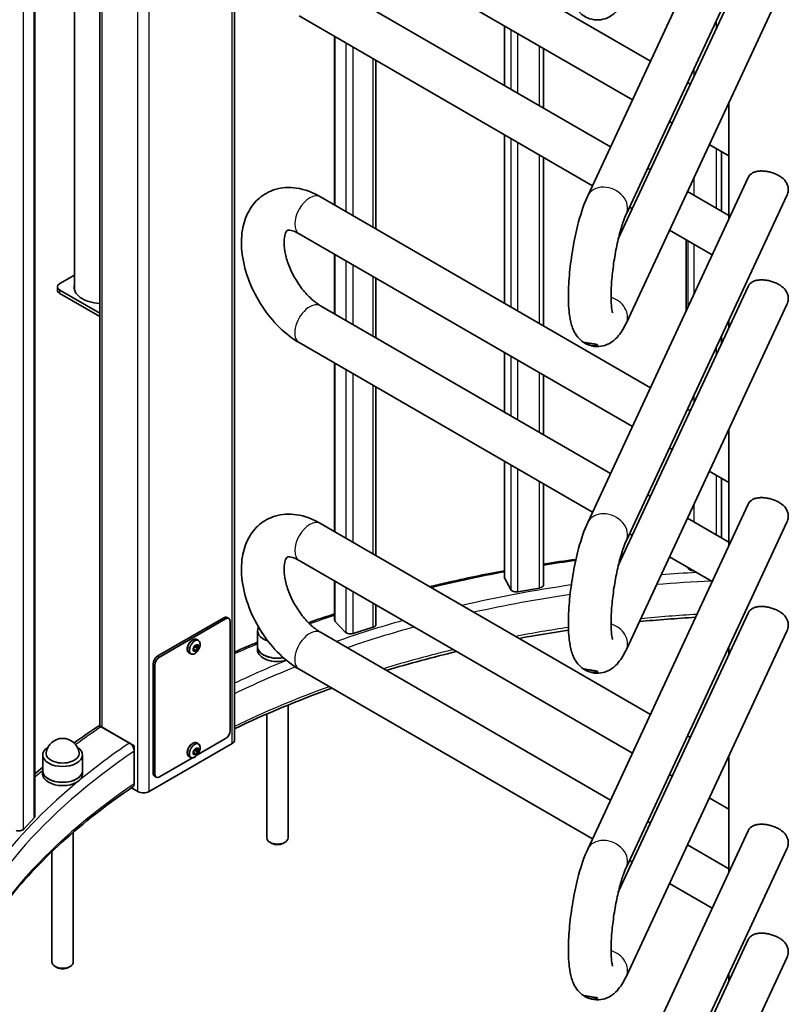
# Model space of a CAD drawing. Units: millimetres. Extents: x 0 to 35577, y -1289 to 8410.
# Drawn here: x 2288 to 2865, y 1445 to 2183 of the extents above; entities that cross this region are included whole.
import ezdxf

# ---------------------------------------------------------------- set-up
doc = ezdxf.new("R2010")
doc.units = ezdxf.units.MM
doc.header["$LTSCALE"] = 10
doc.layers.add('Visible Tangent Edges(ISO)', color=7, linetype='Continuous', lineweight=25)
doc.layers.add('WT02', color=7, linetype='Continuous', lineweight=35)

msp = doc.modelspace()

# ---------------------------------------------------------------- linework, layer by layer
at = {"layer": 'Visible Tangent Edges(ISO)'}
for p, q in [((2290.69, 1576.24), (2290.69, 2880.13)), ((2298.93, 1584.83), (2298.93, 2875.38)), ((2349.8, 1652.82), (2349.8, 2846)), ((2376.67, 1604.65), (2376.67, 2830.49)), ((2385.16, 1604.65), (2385.16, 2825.59)), ((2447.38, 1640.57), (2447.38, 2789.66)), ((2651.85, 2133.98), (2651.85, 2178.67)), ((2810.86, 2177.33), (2810.86, 2183.17)), ((2656.81, 2131.12), (2656.81, 2175.8)), ((2661.8, 2128.23), (2661.8, 2172.91)), ((2524.6, 2044.27), (2524.6, 2170.61)), ((2532.84, 2039.51), (2532.84, 2165.84)), ((2678.06, 2118.83), (2678.06, 2163.51)), ((2538.28, 2036.36), (2538.28, 2162.7)), ((2553.15, 2027.77), (2553.15, 2154.1)), ((2793.93, 2140.95), (2793.93, 2146.8)), ((2789.6, 2135.97), (2789.6, 2137.5)), ((2651.85, 1970.68), (2651.85, 2097.02)), ((2656.81, 1967.82), (2656.81, 2094.15)), ((2661.8, 1964.93), (2661.8, 2091.26)), ((2810.86, 2042.02), (2810.86, 2086.71)), ((2678.06, 1955.53), (2678.06, 2081.86)), ((2793.93, 2051.82), (2793.93, 2065.15)), ((2789.6, 2054.32), (2789.6, 2055.85)), ((2788.14, 1965.23), (2788.14, 2018.2)), ((2789.6, 1968.36), (2789.6, 2017.35)), ((2793.93, 1977.66), (2793.93, 2014.85)), ((2524.6, 1962.62), (2524.6, 2007.31)), ((2532.84, 1957.86), (2532.84, 2002.54)), ((2538.28, 1954.71), (2538.28, 1999.4)), ((2553.15, 1946.12), (2553.15, 1990.8)), ((2317.98, 1978.19), (2317.98, 1980.64)), ((2810.86, 1932.38), (2810.86, 1938.22)), ((2651.85, 1889.03), (2651.85, 1933.72)), ((2656.81, 1886.17), (2656.81, 1930.85)), ((2661.8, 1883.28), (2661.8, 1927.96)), ((2524.6, 1799.33), (2524.6, 1925.66)), ((2532.84, 1794.56), (2532.84, 1920.89)), ((2538.28, 1791.42), (2538.28, 1917.75)), ((2678.06, 1873.88), (2678.06, 1918.56)), ((2553.15, 1782.82), (2553.15, 1909.15)), ((2793.93, 1896.01), (2793.93, 1901.85)), ((2789.6, 1891.02), (2789.6, 1892.56)), ((2651.85, 1765.29), (2651.85, 1852.07)), ((2656.81, 1755.9), (2656.81, 1849.2)), ((2661.8, 1754.37), (2661.8, 1846.31)), ((2810.86, 1797.07), (2810.86, 1841.76)), ((2678.06, 1757.23), (2678.06, 1836.91)), ((2793.93, 1806.87), (2793.93, 1820.2)), ((2789.6, 1809.37), (2789.6, 1810.91)), ((2789.6, 1772.25), (2789.6, 1772.41)), ((2524.6, 1732.5), (2524.6, 1762.36)), ((2532.84, 1723.92), (2532.84, 1757.59)), ((2538.28, 1723.02), (2538.28, 1754.45)), ((2553.15, 1727.78), (2553.15, 1745.85)), ((2441.02, 1734.88), (2442.43, 1734.06)), ((2391.52, 1706.3), (2392.94, 1705.48)), ((2387.99, 1700.18), (2389.4, 1699.36)), ((2387.99, 1618.53), (2389.4, 1617.71))]:
    msp.add_line(p, q, dxfattribs=at)
for centre, major_axis, ratio, start_param, end_param in [((2505.66, 2036.74), (-8.01, -13.85), 0.577833, 3.141593, 6.283185), ((2728.66, 2044.54), (14.5, -6.75), 0.788498, 0, 3.141593), ((2505.66, 1955.09), (8.01, 13.85), 0.577833, 0, 3.141593), ((2728.66, 1962.89), (14.5, -6.75), 0.788498, 0, 1.725947), ((2728.66, 1799.59), (14.5, -6.75), 0.788498, 0, 3.141593), ((2505.66, 1791.8), (-8.01, -13.85), 0.577833, 3.141593, 6.283185), ((2857.5, 1400.53), (670.85, 0), 0.57735, 1.745634, 1.748104), ((2857.5, 1400.53), (670.85, 0), 0.57735, 1.799896, 1.837197), ((2857.5, 1400.53), (670.85, 0), 0.57735, 1.882642, 1.969579), ((2857.5, 1400.53), (-640.96, 0), 0.57735, 4.808918, 4.850624), ((2857.5, 1400.53), (-640.96, 0), 0.57735, 4.957633, 5.092162), ((2857.5, 1396.44), (635.96, 0), 0.57735, 1.650577, 1.715508), ((2857.5, 1396.44), (635.96, 0), 0.57735, 1.819486, 1.938624), ((2857.5, 1400.53), (670.85, 0), 0.57735, 2.090919, 2.123074), ((2857.5, 1371.95), (-635.96, 0), 0.57735, 4.809063, 4.876043), ((2857.5, 1400.53), (-640.96, 0), 0.57735, 5.16779, 5.256707), ((2857.5, 1396.44), (635.96, 0), 0.57735, 2.015189, 2.105088), ((2728.66, 1717.94), (14.5, -6.75), 0.788498, 0, 1.725947), ((2505.66, 1710.15), (8.01, 13.85), 0.577833, 0, 3.141593), ((2857.5, 1371.95), (-635.96, 0), 0.57735, 4.963113, 5.028046), ((2417.86, 1713.55), (-2.9, -5.02), 0.57735, 3.141593, 6.283185), ((2419.15, 1712.8), (2.9, 5.02), 0.57735, 0, 3.141593), ((2419.29, 1712.72), (-2.85, -4.93), 0.57735, 1.742626, 7.682152), ((2857.5, 1400.53), (670.85, 0), 0.57735, 2.193067, 2.225248), ((2857.5, 1371.95), (-635.96, 0), 0.57735, 5.106312, 5.197706), ((2857.5, 1400.53), (-640.96, 0), 0.57735, 5.326571, 5.403125), ((2857.5, 1396.44), (635.96, 0), 0.57735, 2.177696, 2.268049), ((2857.5, 1371.95), (-635.96, 0), 0.57735, 5.271373, 5.409641), ((2857.5, 1400.53), (670.85, 0), 0.57735, 2.430796, 2.475798), ((2857.5, 1400.53), (-640.96, 0), 0.57735, 5.575874, 5.670413), ((2417.86, 1635.98), (-2.9, -5.02), 0.57735, 3.141593, 6.283185), ((2419.15, 1635.24), (2.9, 5.02), 0.57735, 0, 3.141593), ((2419.29, 1635.15), (-2.85, -4.93), 0.57735, 1.742626, 7.682152), ((2857.5, 1396.44), (-635.96, 0), 0.57735, 5.576489, 6.067755), ((2857.5, 1400.53), (670.85, 0), 0.57735, 2.538082, 2.55331), ((2857.5, 1400.53), (-640.96, 0), 0.57735, 5.674548, 6.034611), ((2857.5, 1371.95), (-635.96, 0), 0.57735, 5.576489, 6.067755), ((2728.66, 1554.64), (14.5, -6.75), 0.788498, 0, 3.141593), ((2728.66, 1472.99), (14.5, -6.75), 0.788498, 0, 1.725947)]:
    msp.add_ellipse(centre, major_axis=major_axis, ratio=ratio, start_param=start_param, end_param=end_param, dxfattribs=at)
for centre, major_axis in [((2420.16, 1712.22), (1.51, 2.62)), ((2420.16, 1712.22), (-1.49, -2.57)), ((2420.16, 1634.66), (1.51, 2.62)), ((2420.16, 1634.65), (-1.49, -2.57))]:
    msp.add_ellipse(centre, major_axis=major_axis, ratio=0.57735, dxfattribs=at)
at = {"layer": 'WT02'}
for p, q in [((2299.43, 1585.95), (2299.43, 2875.09)), ((2329.05, 2857.98), (2329.05, 1980.82)), ((2348.05, 1653.65), (2348.05, 2847.02)), ((2449.14, 1643.02), (2449.14, 2788.65)), ((2834.63, 2310.02), (2714.15, 2051.29)), ((2863.64, 2296.51), (2743.16, 2037.78)), ((2761.23, 2152.38), (2513.67, 2295.54)), ((2747.66, 2123.26), (2497.65, 2267.84)), ((2737.14, 2019), (2834.63, 2228.37)), ((2513.67, 2213.89), (2731.27, 2088.05)), ((2743.16, 1956.13), (2863.64, 2214.86)), ((2497.65, 2186.19), (2717.71, 2058.93)), ((2651.68, 2134.08), (2651.68, 2178.77)), ((2524.1, 2044.56), (2524.1, 2170.9)), ((2680.89, 2117.19), (2680.89, 2161.87)), ((2555.21, 2026.57), (2555.21, 2152.91)), ((2791.18, 2135.06), (2789.04, 2136.3)), ((2820.16, 2034), (2820.16, 2121.49)), ((2820.16, 2118.29), (2818.99, 2118.97)), ((2777.62, 2105.93), (2775.47, 2107.17)), ((2651.68, 1970.78), (2651.68, 2097.12)), ((2820.16, 2081.33), (2805.43, 2089.85)), ((2814.52, 2039.91), (2814.52, 2084.59)), ((2680.89, 1953.89), (2680.89, 2080.22)), ((2759.08, 2071.97), (2761.23, 2070.73)), ((2834.63, 2065.07), (2714.15, 1806.34)), ((2789.04, 2054.65), (2820.16, 2036.64)), ((2761.23, 1907.43), (2513.67, 2050.59)), ((2863.64, 2051.56), (2743.16, 1792.83)), ((2745.52, 2042.85), (2747.66, 2041.61)), ((2775.47, 2025.52), (2807.57, 2006.96)), ((2747.66, 1878.31), (2497.65, 2022.89)), ((2788.13, 1965.2), (2788.13, 2018.21)), ((2524.1, 1962.91), (2524.1, 2007.6)), ((2317.98, 1985.54), (2329.05, 1991.93)), ((2555.21, 1944.92), (2555.21, 1989.61)), ((2316.23, 1980.64), (2316.23, 1983.09)), ((2348.05, 1963.29), (2317.98, 1980.64)), ((2737.14, 1774.05), (2834.63, 1983.42)), ((2348.05, 1960.84), (2317.98, 1978.19)), ((2513.67, 1968.94), (2731.27, 1843.1)), ((2743.16, 1711.18), (2863.64, 1969.91)), ((2820.16, 1952.35), (2820.16, 1958.19)), ((2814.52, 1940.23), (2814.52, 1946.08)), ((2497.65, 1941.24), (2717.71, 1813.98)), ((2651.68, 1889.14), (2651.68, 1933.82)), ((2524.1, 1799.62), (2524.1, 1925.95)), ((2680.89, 1872.24), (2680.89, 1916.92)), ((2555.21, 1781.62), (2555.21, 1907.96)), ((2791.18, 1890.11), (2789.04, 1891.35)), ((2820.16, 1789.05), (2820.16, 1876.54)), ((2820.16, 1873.35), (2818.99, 1874.02)), ((2777.62, 1860.98), (2775.47, 1862.22)), ((2651.68, 1765.96), (2651.68, 1852.17)), ((2820.16, 1836.38), (2805.43, 1844.9)), ((2814.52, 1794.96), (2814.52, 1839.64)), ((2680.89, 1759.44), (2680.89, 1835.27)), ((2759.08, 1827.02), (2761.23, 1825.78)), ((2834.63, 1820.12), (2714.15, 1561.39)), ((2789.04, 1809.7), (2820.16, 1791.7)), ((2761.23, 1662.48), (2513.67, 1805.65)), ((2863.64, 1806.61), (2743.16, 1547.88)), ((2745.52, 1797.9), (2747.66, 1796.66)), ((2775.47, 1780.57), (2807.57, 1762.01)), ((2747.66, 1633.36), (2497.65, 1777.94)), ((2789.37, 1772.1), (2789.3, 1772.58)), ((2789.6, 1772.11), (2789.6, 1772.25)), ((2651.54, 1765.39), (2651.78, 1765.43)), ((2656.64, 1755.72), (2651.54, 1765.39)), ((2651.85, 1765.29), (2651.85, 1764.8)), ((2789.63, 1772.11), (2789.37, 1772.1)), ((2524.1, 1733.62), (2524.1, 1762.65)), ((2656.89, 1755.76), (2656.64, 1755.72)), ((2656.81, 1755.75), (2656.81, 1755.9)), ((2678.06, 1757.23), (2661.8, 1754.37)), ((2555.21, 1729.8), (2555.21, 1744.66)), ((2737.14, 1529.1), (2834.63, 1738.47)), ((2391.52, 1706.3), (2441.02, 1734.88)), ((2442.43, 1734.06), (2392.94, 1705.48)), ((2443.52, 1735.13), (2444.93, 1734.31)), ((2445.97, 1650.37), (2445.97, 1732.02)), ((2524.26, 1732.56), (2524.49, 1732.63)), ((2532.74, 1723.72), (2524.26, 1732.56)), ((2524.6, 1732.5), (2524.6, 1732.21)), ((2466.48, 1725.05), (2466.48, 1713.21)), ((2513.67, 1724), (2731.27, 1598.15)), ((2532.97, 1723.8), (2532.74, 1723.72)), ((2532.84, 1723.75), (2532.84, 1723.92)), ((2553.15, 1727.78), (2538.28, 1723.02)), ((2743.16, 1466.24), (2863.64, 1724.96)), ((2419.45, 1712.96), (2419.71, 1713.64)), ((2421.82, 1712.57), (2419.69, 1713.65)), ((2419.81, 1714.18), (2420.51, 1714.59)), ((2420.74, 1714.11), (2420.18, 1714.39)), ((2422.05, 1717.83), (2420.76, 1718.57)), ((2421.61, 1714.49), (2421.96, 1713.99)), ((2466.38, 1710.76), (2466.38, 1713.21)), ((2820.16, 1707.4), (2820.16, 1713.24)), ((2416.25, 1707.78), (2414.96, 1708.52)), ((2418.36, 1711.91), (2418.71, 1712.82)), ((2418.71, 1709.95), (2418.36, 1710.45)), ((2418.53, 1711.85), (2418.38, 1711.95)), ((2419.61, 1710.31), (2418.64, 1710.95)), ((2420.51, 1710.26), (2419.81, 1709.85)), ((2421.96, 1712.53), (2421.61, 1711.62)), ((2387.99, 1618.53), (2387.99, 1700.18)), ((2389.4, 1699.36), (2389.4, 1617.71)), ((2497.65, 1696.29), (2717.71, 1569.03)), ((2489.38, 1569.81), (2489.38, 1669.49)), ((2473.38, 1569.81), (2473.38, 1662.74)), ((2370.3, 1640.99), (2349.11, 1653.22)), ((2349.16, 1653.19), (2349.16, 1653.26)), ((2349.8, 1652.82), (2373.84, 1638.94)), ((2385.16, 1604.65), (2447.38, 1640.57)), ((2422.05, 1640.26), (2420.76, 1641)), ((2420.9, 1631.81), (2442.43, 1644.25)), ((2791.18, 1645.16), (2789.04, 1646.4)), ((2305.26, 1631.97), (2305.26, 1620.13)), ((2335.06, 1631.97), (2335.06, 1620.13)), ((2373.84, 1636.49), (2373.63, 1636.37)), ((2373.84, 1638.94), (2373.84, 1610.36)), ((2373.84, 1610.36), (2373.84, 1634.86)), ((2418.36, 1634.34), (2418.71, 1635.25)), ((2418.71, 1632.38), (2418.36, 1632.89)), ((2418.53, 1634.29), (2418.38, 1634.38)), ((2419.61, 1632.75), (2418.64, 1633.38)), ((2419.45, 1635.4), (2419.71, 1636.08)), ((2421.82, 1635), (2419.69, 1636.09)), ((2419.81, 1636.61), (2420.51, 1637.02)), ((2420.51, 1632.69), (2419.81, 1632.29)), ((2420.74, 1636.54), (2420.18, 1636.83)), ((2421.61, 1636.92), (2421.96, 1636.42)), ((2421.96, 1634.96), (2421.61, 1634.05)), ((2392.94, 1615.67), (2417.64, 1629.93)), ((2416.25, 1630.21), (2414.96, 1630.96)), ((2820.16, 1628.4), (2818.99, 1629.07)), ((2820.16, 1544.1), (2820.16, 1631.59)), ((2305.16, 1617.68), (2305.16, 1620.13)), ((2335.16, 1617.68), (2335.16, 1620.13)), ((2777.62, 1616.03), (2775.47, 1617.27)), ((2389.02, 1616.24), (2390.44, 1615.42)), ((2371.86, 1607.43), (2376.67, 1604.65)), ((2820.16, 1591.43), (2805.43, 1599.95)), ((2298.93, 1584.83), (2290.69, 1576.24)), ((2759.08, 1582.07), (2761.23, 1580.83)), ((2328.16, 1476.73), (2328.16, 1574.04)), ((2834.63, 1575.17), (2714.15, 1316.44)), ((2477.13, 1565.73), (2475.72, 1566.55)), ((2485.62, 1565.73), (2487.03, 1566.55)), ((2312.16, 1476.73), (2312.16, 1559.52)), ((2863.64, 1561.66), (2743.16, 1302.94)), ((2789.04, 1564.75), (2820.16, 1546.75)), ((2745.52, 1552.95), (2747.66, 1551.71)), ((2775.47, 1535.62), (2807.57, 1517.06)), ((2737.14, 1284.16), (2834.63, 1493.52)), ((2743.16, 1221.29), (2863.64, 1480.01)), ((2315.91, 1472.65), (2314.5, 1473.47)), ((2324.4, 1472.65), (2325.81, 1473.47)), ((2820.16, 1462.45), (2820.16, 1468.29))]:
    msp.add_line(p, q, dxfattribs=at)
msp.add_arc((2320.16, 1631.97), 12.5, 8.07261, 171.92739, dxfattribs=at)
for centre, major_axis, start_param, end_param in [((2322.23, 1983.09), (-6, 0), 5.497787, 7.068583), ((2322.23, 1980.64), (-6, 0), 0, 0.785398), ((2349.8, 1982.68), (-21, 0), 6.128728, 7.7702), ((2349.8, 1980.24), (-21, 0), 6.128728, 6.181997), ((2793.58, 1772.45), (-4, 0), 0.085766, 1.553023), ((2655.68, 1765.96), (-4, 0), 0, 0.295875), ((2676.89, 1759.44), (4, 0), 5.008264, 6.283185), ((2660.63, 1756.57), (-4, 0), 0.295875, 1.866672), ((2441.02, 1730.8), (2.5, 4.33), 0, 0.785398), ((2442.43, 1729.98), (2.5, 4.33), 5.497787, 7.068583), ((2528.1, 1733.62), (-4, 0), 0, 0.505985), ((2551.21, 1729.8), (4, 0), 5.218374, 6.283185), ((2481.38, 1725.05), (-14.9, 0), 5.957451, 7.350344), ((2481.38, 1726.22), (-12.42, 0), 0.268526, 0.452976), ((2536.34, 1725.04), (-4, 0), 0.505985, 2.076781), ((2419.08, 1713.76), (-0.515, -0.892), 0.261799, 2.356194), ((2421.24, 1715.01), (-0.515, -0.892), 5.497787, 7.592182), ((2422.32, 1713.47), (-0.515, -0.892), 4.45059, 6.544985), ((2481.38, 1713.21), (-15, 0), 6.167651, 8.153887), ((2481.38, 1713.21), (-14.9, 0), 0, 1.868808), ((2391.52, 1702.22), (2.5, 4.33), 0.785398, 2.356194), ((2418, 1710.97), (0.515, 0.892), 4.45059, 6.544985), ((2419.12, 1711.91), (0.58, 1.01), 0.374863, 1.862622), ((2419.08, 1709.43), (0.515, 0.892), 5.497787, 7.592182), ((2421.24, 1710.68), (0.515, 0.892), 0.261799, 2.356194), ((2481.38, 1710.76), (-15, 0), 0, 2.032361), ((2392.94, 1701.4), (-2.5, -4.33), 3.926991, 5.497787), ((2354.05, 1655.27), (6, 0), 3.759543, 3.926991), ((2442.43, 1648.33), (2.5, 4.33), 3.926991, 5.497787), ((2443.14, 1643.02), (6, 0), 5.497787, 6.283185), ((2320.16, 1631.97), (14.9, 0), 2.412006, 7.012772), ((2320.16, 1633.14), (12.42, 0), 3.059887, 6.364891), ((2418, 1633.4), (0.515, 0.892), 4.45059, 6.544985), ((2419.12, 1634.34), (0.58, 1.01), 0.374863, 1.862622), ((2419.08, 1636.19), (-0.515, -0.892), 0.261799, 2.356194), ((2419.08, 1631.86), (0.515, 0.892), 5.497787, 7.592182), ((2421.24, 1637.44), (-0.515, -0.892), 5.497787, 7.592182), ((2421.24, 1633.11), (0.515, 0.892), 0.261799, 2.356194), ((2422.32, 1635.9), (-0.515, -0.892), 4.45059, 6.544985), ((2320.16, 1620.13), (15, 0), 3.026058, 6.39872), ((2320.16, 1617.68), (15, 0), 3.141593, 6.283185), ((2320.16, 1620.13), (14.9, 0), 3.141593, 6.283185), ((2391.52, 1620.57), (-2.5, -4.33), 5.497787, 6.283185), ((2392.94, 1619.75), (-2.5, -4.33), 5.497787, 7.068583), ((2380.92, 1607.1), (6, 0), 3.926991, 5.497787), ((2295.43, 1585.95), (4, 0), 5.7772, 6.283185), ((2287.19, 1577.36), (-4, 0), 1.064811, 2.635608), ((2481.38, 1569.81), (8, 0), 3.141593, 6.283185), ((2481.38, 1568.18), (6, 0), 3.926991, 5.497787), ((2320.16, 1476.73), (8, 0), 3.141593, 6.283185), ((2320.16, 1475.1), (6, 0), 3.926991, 5.497787)]:
    msp.add_ellipse(centre, major_axis=major_axis, ratio=0.57735, start_param=start_param, end_param=end_param, dxfattribs=at)
for points, knots in [([(2714.15, 2296.24), (2711.55, 2290.65), (2709.35, 2284.11), (2705.88, 2271.18), (2704.54, 2265.15), (2702.35, 2253.04), (2701.47, 2246.96), (2700.21, 2235.08), (2699.82, 2229.28), (2699.59, 2218.17), (2699.77, 2212.92), (2700.73, 2205.11), (2701.25, 2202.26), (2703, 2196.54), (2704.07, 2193.58), (2708.43, 2188.31), (2710.72, 2186.21), (2716, 2183.88), (2718.41, 2183.31), (2722.99, 2183.16), (2725.14, 2183.52), (2729.15, 2184.8), (2730.9, 2185.77), (2734.43, 2188.21), (2735.89, 2189.72), (2739.79, 2194.37), (2741.51, 2197.54), (2743.16, 2201.08)], [4.712389, 4.712389, 4.712389, 4.712389, 5.178104, 5.178104, 5.532364, 5.532364, 5.873689, 5.873689, 6.216834, 6.216834, 6.579193, 6.579193, 6.809032, 6.809032, 7.035696, 7.035696, 7.165197, 7.165197, 7.247957, 7.247957, 7.326967, 7.326967, 7.420963, 7.420963, 7.558568, 7.558568, 7.853982, 7.853982, 7.853982, 7.853982]), ([(2834.63, 2065.07), (2834.7, 2065.21), (2834.77, 2065.36), (2835.55, 2066.79), (2836.61, 2067.79), (2838.48, 2068.83), (2839.19, 2069.13), (2840.75, 2069.59), (2841.61, 2069.75), (2843.43, 2069.95), (2844.39, 2069.98), (2846.35, 2069.91), (2847.35, 2069.81), (2849.32, 2069.5), (2850.34, 2069.29), (2852.39, 2068.74), (2853.42, 2068.4), (2855.4, 2067.61), (2856.36, 2067.17), (2858.14, 2066.18), (2858.97, 2065.65), (2861.18, 2063.98), (2862.49, 2062.61), (2863.81, 2060.3), (2864.15, 2059.49), (2864.59, 2057.84), (2864.7, 2056.99), (2864.7, 2056.16)], [5.433771, 5.433771, 5.433771, 5.433771, 5.499824, 5.499824, 6.111257, 6.111257, 6.416589, 6.416589, 6.721922, 6.721922, 7.027254, 7.027254, 7.332586, 7.332586, 7.637918, 7.637918, 7.94325, 7.94325, 8.248582, 8.248582, 8.553914, 8.553914, 9.165348, 9.165348, 9.471064, 9.471064, 9.776781, 9.776781, 9.776781, 9.776781]), ([(2513.67, 2050.59), (2508.03, 2053.86), (2501.99, 2056.21), (2490.31, 2057.92), (2484.73, 2057.67), (2475.21, 2054.73), (2471.22, 2052.54), (2464.52, 2046.86), (2461.82, 2043.41), (2457.39, 2035.32), (2455.89, 2030.57), (2454.09, 2019.72), (2454.12, 2013.52), (2455.84, 2000.57), (2457.66, 1993.81), (2462.76, 1980.72), (2466.04, 1974.38), (2473.76, 1962.62), (2478.2, 1957.18), (2487.57, 1948.05), (2492.45, 1944.25), (2497.65, 1941.24)], [4.712389, 4.712389, 4.712389, 4.712389, 5.07016, 5.07016, 5.367289, 5.367289, 5.602549, 5.602549, 5.835203, 5.835203, 6.109796, 6.109796, 6.447901, 6.447901, 6.810331, 6.810331, 7.168154, 7.168154, 7.524389, 7.524389, 7.853982, 7.853982, 7.853982, 7.853982]), ([(2864.7, 2056.16), (2864.7, 2055.33), (2864.59, 2054.46), (2864.2, 2052.91), (2863.95, 2052.23), (2863.64, 2051.56)], [0, 0, 0, 0, 0.3057167, 0.3057167, 0.5453807, 0.5453807, 0.5453807, 0.5453807]), ([(2714.15, 2051.29), (2711.55, 2045.7), (2709.35, 2039.16), (2705.88, 2026.23), (2704.54, 2020.21), (2702.35, 2008.09), (2701.47, 2002.01), (2700.21, 1990.13), (2699.82, 1984.33), (2699.59, 1973.22), (2699.77, 1967.98), (2700.73, 1960.16), (2701.25, 1957.32), (2703, 1951.59), (2704.07, 1948.63), (2708.43, 1943.36), (2710.72, 1941.26), (2716, 1938.93), (2718.41, 1938.36), (2722.99, 1938.21), (2725.14, 1938.57), (2729.15, 1939.85), (2730.9, 1940.82), (2734.43, 1943.26), (2735.89, 1944.77), (2739.79, 1949.42), (2741.51, 1952.59), (2743.16, 1956.13)], [4.712389, 4.712389, 4.712389, 4.712389, 5.178104, 5.178104, 5.532364, 5.532364, 5.873689, 5.873689, 6.216834, 6.216834, 6.579193, 6.579193, 6.809032, 6.809032, 7.035696, 7.035696, 7.165197, 7.165197, 7.247957, 7.247957, 7.326967, 7.326967, 7.420963, 7.420963, 7.558568, 7.558568, 7.853982, 7.853982, 7.853982, 7.853982]), ([(2743.16, 2037.78), (2742.5, 2036.35), (2741.73, 2034.47), (2740.02, 2029.59), (2739.05, 2026.44), (2737.14, 2019.2), (2736.19, 2015.04), (2734.5, 2006.27), (2733.76, 2001.64), (2732.59, 1992.54), (2732.17, 1988.07), (2731.69, 1979.9), (2731.63, 1976.19), (2731.79, 1970.17), (2732.01, 1967.76), (2732.46, 1964.75), (2732.7, 1963.86), (2732.77, 1963.67), (2732.77, 1963.66), (2732.77, 1963.66)], [4.712389, 4.712389, 4.712389, 4.712389, 4.929543, 4.929543, 5.191709, 5.191709, 5.479192, 5.479192, 5.77695, 5.77695, 6.075376, 6.075376, 6.364831, 6.364831, 6.628135, 6.628135, 6.834111, 6.834111, 6.857424, 6.857424, 6.857424, 6.857424]), ([(2497.65, 2022.89), (2495.7, 2024.02), (2493.95, 2024.74), (2491.18, 2025.53), (2490.18, 2025.59), (2488.82, 2025.53), (2488.76, 2025.43), (2488.55, 2025.29), (2488.28, 2025.14), (2487.39, 2023.46), (2486.88, 2022.06), (2486.33, 2018.32), (2486.25, 2016.17), (2486.63, 2011.18), (2487.12, 2008.33), (2488.74, 2002.19), (2489.92, 1998.9), (2492.91, 1992.28), (2494.74, 1988.96), (2498.85, 1982.74), (2501.12, 1979.85), (2505.77, 1974.86), (2508.14, 1972.75), (2511.53, 1970.27), (2512.63, 1969.55), (2513.67, 1968.94)], [4.712389, 4.712389, 4.712389, 4.712389, 4.962741, 4.962741, 5.210638, 5.210638, 5.529954, 5.529954, 5.844114, 5.844114, 6.129838, 6.129838, 6.375484, 6.375484, 6.630567, 6.630567, 6.898209, 6.898209, 7.173637, 7.173637, 7.449921, 7.449921, 7.719733, 7.719733, 7.853982, 7.853982, 7.853982, 7.853982]), ([(2834.63, 1983.42), (2834.7, 1983.56), (2834.77, 1983.71), (2835.55, 1985.14), (2836.61, 1986.14), (2838.48, 1987.18), (2839.19, 1987.48), (2840.75, 1987.94), (2841.61, 1988.1), (2843.43, 1988.3), (2844.39, 1988.33), (2846.35, 1988.26), (2847.35, 1988.16), (2849.32, 1987.85), (2850.34, 1987.64), (2852.39, 1987.09), (2853.42, 1986.75), (2855.4, 1985.96), (2856.36, 1985.52), (2858.14, 1984.53), (2858.97, 1984), (2861.18, 1982.33), (2862.49, 1980.96), (2863.81, 1978.65), (2864.15, 1977.84), (2864.59, 1976.19), (2864.7, 1975.34), (2864.7, 1974.51)], [5.433771, 5.433771, 5.433771, 5.433771, 5.499824, 5.499824, 6.111257, 6.111257, 6.416589, 6.416589, 6.721922, 6.721922, 7.027254, 7.027254, 7.332586, 7.332586, 7.637918, 7.637918, 7.94325, 7.94325, 8.248582, 8.248582, 8.553914, 8.553914, 9.165348, 9.165348, 9.471064, 9.471064, 9.776781, 9.776781, 9.776781, 9.776781]), ([(2864.7, 1974.51), (2864.7, 1973.68), (2864.59, 1972.81), (2864.2, 1971.26), (2863.95, 1970.58), (2863.64, 1969.91)], [0, 0, 0, 0, 0.3057167, 0.3057167, 0.5453807, 0.5453807, 0.5453807, 0.5453807]), ([(2717.49, 1938.86), (2717.15, 1938.91), (2716.79, 1938.98), (2715.83, 1939.21), (2715.23, 1939.4), (2714.09, 1939.84), (2713.55, 1940.08), (2712.76, 1940.5), (2712.47, 1940.67), (2712.07, 1940.93), (2711.94, 1941.04), (2711.86, 1941.11), (2711.84, 1941.13), (2711.83, 1941.15), (2711.76, 1941.24), (2711.75, 1941.28), (2711.88, 1941.34), (2712.04, 1941.33), (2712.57, 1941.25), (2712.96, 1941.17), (2713.93, 1940.98), (2714.49, 1940.88), (2715.28, 1940.75), (2715.47, 1940.72), (2715.66, 1940.69)], [-0.790565, -0.790565, -0.790565, -0.790565, -0.681703, -0.681703, -0.492934, -0.492934, -0.289783, -0.289783, -0.130331, -0.130331, 0, 0, 0, 0.029081, 0.029081, 0.163294, 0.163294, 0.334563, 0.334563, 0.535105, 0.535105, 0.731046, 0.731046, 0.790465, 0.790465, 0.790465, 0.790465]), ([(2715.66, 1940.69), (2716.08, 1940.62), (2716.51, 1940.56), (2717.56, 1940.42), (2718.17, 1940.34), (2719.35, 1940.19), (2719.89, 1940.12), (2720.69, 1939.96), (2720.97, 1939.89), (2721.35, 1939.74), (2721.48, 1939.67), (2721.61, 1939.51), (2721.62, 1939.42), (2721.5, 1939.22), (2721.35, 1939.11), (2720.83, 1938.9), (2720.42, 1938.81), (2719.44, 1938.71), (2718.88, 1938.71), (2718.01, 1938.78), (2717.76, 1938.82), (2717.49, 1938.86)], [-2.371726, -2.371726, -2.371726, -2.371726, -2.241219, -2.241219, -2.052664, -2.052664, -1.850161, -1.850161, -1.695764, -1.695764, -1.566788, -1.566788, -1.434739, -1.434739, -1.26973, -1.26973, -1.069109, -1.069109, -0.871925, -0.871925, -0.790565, -0.790565, -0.790565, -0.790565]), ([(2834.63, 1820.12), (2834.7, 1820.27), (2834.77, 1820.41), (2835.55, 1821.84), (2836.61, 1822.84), (2838.48, 1823.88), (2839.19, 1824.18), (2840.75, 1824.64), (2841.61, 1824.81), (2843.43, 1825), (2844.39, 1825.03), (2846.35, 1824.96), (2847.35, 1824.86), (2849.32, 1824.55), (2850.34, 1824.34), (2852.39, 1823.79), (2853.42, 1823.45), (2855.4, 1822.66), (2856.36, 1822.22), (2858.14, 1821.24), (2858.97, 1820.7), (2861.18, 1819.03), (2862.49, 1817.66), (2863.81, 1815.35), (2864.15, 1814.54), (2864.59, 1812.89), (2864.7, 1812.04), (2864.7, 1811.21)], [5.433771, 5.433771, 5.433771, 5.433771, 5.499824, 5.499824, 6.111257, 6.111257, 6.416589, 6.416589, 6.721922, 6.721922, 7.027254, 7.027254, 7.332586, 7.332586, 7.637918, 7.637918, 7.94325, 7.94325, 8.248582, 8.248582, 8.553914, 8.553914, 9.165348, 9.165348, 9.471064, 9.471064, 9.776781, 9.776781, 9.776781, 9.776781]), ([(2513.67, 1805.65), (2508.03, 1808.91), (2501.99, 1811.26), (2490.31, 1812.97), (2484.73, 1812.72), (2475.21, 1809.78), (2471.22, 1807.59), (2464.52, 1801.91), (2461.82, 1798.46), (2457.39, 1790.37), (2455.89, 1785.62), (2454.09, 1774.77), (2454.12, 1768.57), (2455.84, 1755.63), (2457.66, 1748.86), (2462.76, 1735.77), (2466.04, 1729.43), (2473.76, 1717.67), (2478.2, 1712.23), (2487.57, 1703.1), (2492.45, 1699.3), (2497.65, 1696.29)], [4.712389, 4.712389, 4.712389, 4.712389, 5.07016, 5.07016, 5.367289, 5.367289, 5.602549, 5.602549, 5.835203, 5.835203, 6.109796, 6.109796, 6.447901, 6.447901, 6.810331, 6.810331, 7.168154, 7.168154, 7.524389, 7.524389, 7.853982, 7.853982, 7.853982, 7.853982]), ([(2864.7, 1811.21), (2864.7, 1810.38), (2864.59, 1809.51), (2864.2, 1807.96), (2863.95, 1807.28), (2863.64, 1806.61)], [0, 0, 0, 0, 0.3057167, 0.3057167, 0.5453807, 0.5453807, 0.5453807, 0.5453807]), ([(2714.15, 1806.34), (2711.55, 1800.75), (2709.35, 1794.21), (2705.88, 1781.28), (2704.54, 1775.26), (2702.35, 1763.14), (2701.47, 1757.06), (2700.21, 1745.18), (2699.82, 1739.38), (2699.59, 1728.27), (2699.77, 1723.03), (2700.73, 1715.21), (2701.25, 1712.37), (2703, 1706.64), (2704.07, 1703.68), (2708.43, 1698.41), (2710.72, 1696.31), (2716, 1693.98), (2718.41, 1693.41), (2722.99, 1693.27), (2725.14, 1693.63), (2729.15, 1694.9), (2730.9, 1695.87), (2734.43, 1698.31), (2735.89, 1699.82), (2739.79, 1704.47), (2741.51, 1707.64), (2743.16, 1711.18)], [4.712389, 4.712389, 4.712389, 4.712389, 5.178104, 5.178104, 5.532364, 5.532364, 5.873689, 5.873689, 6.216834, 6.216834, 6.579193, 6.579193, 6.809032, 6.809032, 7.035696, 7.035696, 7.165197, 7.165197, 7.247957, 7.247957, 7.326967, 7.326967, 7.420963, 7.420963, 7.558568, 7.558568, 7.853982, 7.853982, 7.853982, 7.853982]), ([(2743.16, 1792.83), (2742.5, 1791.4), (2741.73, 1789.52), (2740.02, 1784.64), (2739.05, 1781.5), (2737.14, 1774.25), (2736.19, 1770.1), (2734.5, 1761.32), (2733.76, 1756.69), (2732.59, 1747.59), (2732.17, 1743.12), (2731.69, 1734.95), (2731.63, 1731.24), (2731.79, 1725.22), (2732.01, 1722.81), (2732.46, 1719.8), (2732.7, 1718.91), (2732.77, 1718.72), (2732.77, 1718.71), (2732.77, 1718.71)], [4.712389, 4.712389, 4.712389, 4.712389, 4.929543, 4.929543, 5.191709, 5.191709, 5.479192, 5.479192, 5.77695, 5.77695, 6.075376, 6.075376, 6.364831, 6.364831, 6.628135, 6.628135, 6.834111, 6.834111, 6.857424, 6.857424, 6.857424, 6.857424]), ([(2497.65, 1777.94), (2495.7, 1779.07), (2493.95, 1779.79), (2491.18, 1780.58), (2490.18, 1780.64), (2488.82, 1780.58), (2488.76, 1780.48), (2488.55, 1780.34), (2488.28, 1780.19), (2487.39, 1778.51), (2486.88, 1777.11), (2486.33, 1773.37), (2486.25, 1771.22), (2486.63, 1766.23), (2487.12, 1763.38), (2488.74, 1757.24), (2489.92, 1753.95), (2492.91, 1747.33), (2494.74, 1744.01), (2498.85, 1737.79), (2501.12, 1734.9), (2505.77, 1729.91), (2508.14, 1727.8), (2511.53, 1725.32), (2512.63, 1724.6), (2513.67, 1724)], [4.712389, 4.712389, 4.712389, 4.712389, 4.962741, 4.962741, 5.210638, 5.210638, 5.529954, 5.529954, 5.844114, 5.844114, 6.129838, 6.129838, 6.375484, 6.375484, 6.630567, 6.630567, 6.898209, 6.898209, 7.173637, 7.173637, 7.449921, 7.449921, 7.719733, 7.719733, 7.853982, 7.853982, 7.853982, 7.853982]), ([(2651.68, 1770.16), (2637.01, 1767.45), (2622.51, 1764.44), (2604.02, 1760.19), (2599.86, 1759.2), (2595.72, 1758.2)], [3.64565971, 3.64565971, 3.64565971, 3.64565971, 3.71419793, 3.71419793, 3.73420384, 3.73420384, 3.73420384, 3.73420384]), ([(2834.63, 1738.47), (2834.7, 1738.62), (2834.77, 1738.76), (2835.55, 1740.19), (2836.61, 1741.19), (2838.48, 1742.23), (2839.19, 1742.53), (2840.75, 1742.99), (2841.61, 1743.16), (2843.43, 1743.35), (2844.39, 1743.38), (2846.35, 1743.31), (2847.35, 1743.21), (2849.32, 1742.9), (2850.34, 1742.69), (2852.39, 1742.14), (2853.42, 1741.8), (2855.4, 1741.01), (2856.36, 1740.57), (2858.14, 1739.59), (2858.97, 1739.05), (2861.18, 1737.38), (2862.49, 1736.01), (2863.81, 1733.7), (2864.15, 1732.89), (2864.59, 1731.24), (2864.7, 1730.39), (2864.7, 1729.56)], [5.433771, 5.433771, 5.433771, 5.433771, 5.499824, 5.499824, 6.111257, 6.111257, 6.416589, 6.416589, 6.721922, 6.721922, 7.027254, 7.027254, 7.332586, 7.332586, 7.637918, 7.637918, 7.94325, 7.94325, 8.248582, 8.248582, 8.553914, 8.553914, 9.165348, 9.165348, 9.471064, 9.471064, 9.776781, 9.776781, 9.776781, 9.776781]), ([(2524.1, 1737.8), (2518.7, 1736.03), (2513.34, 1734.21), (2506.9, 1731.95), (2505.77, 1731.56), (2504.65, 1731.16)], [3.85268354, 3.85268354, 3.85268354, 3.85268354, 3.8803063, 3.8803063, 3.88618668, 3.88618668, 3.88618668, 3.88618668]), ([(2864.7, 1729.56), (2864.7, 1728.73), (2864.59, 1727.86), (2864.2, 1726.31), (2863.95, 1725.63), (2863.64, 1724.96)], [0, 0, 0, 0, 0.3057167, 0.3057167, 0.5453807, 0.5453807, 0.5453807, 0.5453807]), ([(2414.96, 1708.52), (2414.65, 1708.7), (2414.39, 1708.96), (2413.98, 1709.62), (2413.83, 1710.02), (2413.67, 1710.93), (2413.67, 1711.45), (2413.79, 1712.54), (2413.93, 1713.11), (2414.33, 1714.24), (2414.59, 1714.8), (2415.22, 1715.87), (2415.58, 1716.37), (2416.37, 1717.27), (2416.8, 1717.66), (2417.69, 1718.29), (2418.14, 1718.53), (2419.03, 1718.83), (2419.47, 1718.89), (2420.19, 1718.82), (2420.49, 1718.72), (2420.76, 1718.57)], [4.45059, 4.45059, 4.45059, 4.45059, 4.74574, 4.74574, 5.055838, 5.055838, 5.381229, 5.381229, 5.708428, 5.708428, 6.034414, 6.034414, 6.359891, 6.359891, 6.685961, 6.685961, 7.013223, 7.013223, 7.338001, 7.338001, 7.592182, 7.592182, 7.592182, 7.592182]), ([(2422.05, 1717.83), (2422.34, 1717.66), (2422.6, 1717.41), (2422.99, 1716.82), (2423.13, 1716.47), (2423.31, 1715.69), (2423.34, 1715.26), (2423.3, 1714.36), (2423.22, 1713.88), (2422.98, 1712.91), (2422.8, 1712.42), (2422.59, 1711.94)], [1.308997, 1.308997, 1.308997, 1.308997, 1.58879, 1.58879, 1.868584, 1.868584, 2.148377, 2.148377, 2.42817, 2.42817, 2.707963, 2.707963, 2.707963, 2.707963]), ([(2421.61, 1710.26), (2421.31, 1709.83), (2420.97, 1709.43), (2420.25, 1708.74), (2419.88, 1708.43), (2419.12, 1707.95), (2418.73, 1707.76), (2417.97, 1707.52), (2417.59, 1707.47), (2416.88, 1707.51), (2416.54, 1707.61), (2416.25, 1707.78)], [3.051623, 3.051623, 3.051623, 3.051623, 3.331416, 3.331416, 3.61121, 3.61121, 3.891003, 3.891003, 4.170796, 4.170796, 4.45059, 4.45059, 4.45059, 4.45059]), ([(2422.59, 1711.94), (2422.53, 1711.82), (2422.48, 1711.71), (2422.36, 1711.47), (2422.3, 1711.36), (2422.18, 1711.13), (2422.11, 1711.02), (2421.98, 1710.8), (2421.91, 1710.69), (2421.76, 1710.47), (2421.69, 1710.36), (2421.61, 1710.26)], [2.7079634, 2.7079634, 2.7079634, 2.7079634, 2.7766953, 2.7766953, 2.8454273, 2.8454273, 2.9141592, 2.9141592, 2.9828912, 2.9828912, 3.0516232, 3.0516232, 3.0516232, 3.0516232]), ([(2717.49, 1693.91), (2717.15, 1693.96), (2716.79, 1694.03), (2715.83, 1694.26), (2715.23, 1694.45), (2714.09, 1694.89), (2713.55, 1695.13), (2712.76, 1695.55), (2712.47, 1695.72), (2712.07, 1695.98), (2711.94, 1696.09), (2711.86, 1696.17), (2711.84, 1696.18), (2711.83, 1696.2), (2711.76, 1696.29), (2711.75, 1696.33), (2711.88, 1696.39), (2712.04, 1696.38), (2712.57, 1696.3), (2712.96, 1696.22), (2713.93, 1696.03), (2714.49, 1695.93), (2715.28, 1695.8), (2715.47, 1695.77), (2715.66, 1695.74)], [-0.790565, -0.790565, -0.790565, -0.790565, -0.681703, -0.681703, -0.492934, -0.492934, -0.289783, -0.289783, -0.130331, -0.130331, 0, 0, 0, 0.029081, 0.029081, 0.163294, 0.163294, 0.334563, 0.334563, 0.535105, 0.535105, 0.731046, 0.731046, 0.790465, 0.790465, 0.790465, 0.790465]), ([(2715.66, 1695.74), (2716.08, 1695.67), (2716.51, 1695.61), (2717.56, 1695.47), (2718.17, 1695.39), (2719.35, 1695.24), (2719.89, 1695.17), (2720.69, 1695.02), (2720.97, 1694.94), (2721.35, 1694.79), (2721.48, 1694.72), (2721.61, 1694.56), (2721.62, 1694.47), (2721.5, 1694.27), (2721.35, 1694.17), (2720.83, 1693.95), (2720.42, 1693.86), (2719.44, 1693.76), (2718.88, 1693.76), (2718.01, 1693.83), (2717.76, 1693.87), (2717.49, 1693.91)], [-2.371726, -2.371726, -2.371726, -2.371726, -2.241219, -2.241219, -2.052664, -2.052664, -1.850161, -1.850161, -1.695764, -1.695764, -1.566788, -1.566788, -1.434739, -1.434739, -1.26973, -1.26973, -1.069109, -1.069109, -0.871925, -0.871925, -0.790565, -0.790565, -0.790565, -0.790565]), ([(2349.11, 1653.22), (2348.89, 1653.35), (2348.65, 1653.46), (2348.18, 1653.63), (2347.95, 1653.68), (2347.55, 1653.72), (2347.33, 1653.71), (2346.94, 1653.63), (2346.75, 1653.56), (2346.56, 1653.46), (2346.53, 1653.43), (2346.5, 1653.41)], [2.2245497, 2.2245497, 2.2245497, 2.2245497, 2.3174496, 2.3174496, 2.4103496, 2.4103496, 2.5031164, 2.5031164, 2.5958832, 2.5958832, 2.615268, 2.615268, 2.615268, 2.615268]), ([(2373.84, 1634.86), (2373.84, 1635.11), (2373.82, 1635.4), (2373.73, 1635.99), (2373.66, 1636.29), (2373.49, 1636.85), (2373.38, 1637.16), (2373.12, 1637.77), (2372.96, 1638.07), (2372.65, 1638.61), (2372.47, 1638.89), (2372.07, 1639.43), (2371.86, 1639.68), (2371.45, 1640.1), (2371.22, 1640.32), (2370.76, 1640.7), (2370.52, 1640.86), (2370.3, 1640.99)], [1.4832269, 1.4832269, 1.4832269, 1.4832269, 1.5756958, 1.5756958, 1.6681648, 1.6681648, 1.7607803, 1.7607803, 1.8533958, 1.8533958, 1.9461872, 1.9461872, 2.0389785, 2.0389785, 2.1319132, 2.1319132, 2.2248478, 2.2248478, 2.2248478, 2.2248478]), ([(2414.96, 1630.96), (2414.65, 1631.14), (2414.39, 1631.39), (2413.98, 1632.05), (2413.83, 1632.45), (2413.67, 1633.36), (2413.67, 1633.88), (2413.79, 1634.97), (2413.93, 1635.54), (2414.33, 1636.67), (2414.59, 1637.24), (2415.22, 1638.3), (2415.58, 1638.81), (2416.37, 1639.7), (2416.8, 1640.09), (2417.69, 1640.73), (2418.14, 1640.97), (2419.03, 1641.27), (2419.47, 1641.32), (2420.19, 1641.25), (2420.49, 1641.16), (2420.76, 1641)], [4.45059, 4.45059, 4.45059, 4.45059, 4.74574, 4.74574, 5.055838, 5.055838, 5.381229, 5.381229, 5.708428, 5.708428, 6.034414, 6.034414, 6.359891, 6.359891, 6.685961, 6.685961, 7.013223, 7.013223, 7.338001, 7.338001, 7.592182, 7.592182, 7.592182, 7.592182]), ([(2422.05, 1640.26), (2422.34, 1640.09), (2422.6, 1639.85), (2422.99, 1639.25), (2423.13, 1638.9), (2423.31, 1638.12), (2423.34, 1637.69), (2423.3, 1636.79), (2423.22, 1636.31), (2422.98, 1635.35), (2422.8, 1634.86), (2422.59, 1634.38)], [1.308997, 1.308997, 1.308997, 1.308997, 1.58879, 1.58879, 1.868584, 1.868584, 2.148377, 2.148377, 2.42817, 2.42817, 2.707963, 2.707963, 2.707963, 2.707963]), ([(2421.61, 1632.69), (2421.31, 1632.26), (2420.97, 1631.87), (2420.25, 1631.17), (2419.88, 1630.87), (2419.12, 1630.38), (2418.73, 1630.19), (2417.97, 1629.95), (2417.59, 1629.9), (2416.88, 1629.95), (2416.54, 1630.04), (2416.25, 1630.21)], [3.051623, 3.051623, 3.051623, 3.051623, 3.331416, 3.331416, 3.61121, 3.61121, 3.891003, 3.891003, 4.170796, 4.170796, 4.45059, 4.45059, 4.45059, 4.45059]), ([(2422.59, 1634.38), (2422.53, 1634.26), (2422.48, 1634.14), (2422.36, 1633.91), (2422.3, 1633.79), (2422.18, 1633.56), (2422.11, 1633.45), (2421.98, 1633.23), (2421.91, 1633.12), (2421.76, 1632.9), (2421.69, 1632.8), (2421.61, 1632.69)], [2.7079634, 2.7079634, 2.7079634, 2.7079634, 2.7766953, 2.7766953, 2.8454273, 2.8454273, 2.9141592, 2.9141592, 2.9828912, 2.9828912, 3.0516232, 3.0516232, 3.0516232, 3.0516232]), ([(2372.91, 1608.14), (2373.03, 1608.22), (2373.14, 1608.32), (2373.38, 1608.59), (2373.49, 1608.77), (2373.66, 1609.14), (2373.73, 1609.36), (2373.82, 1609.85), (2373.84, 1610.11), (2373.84, 1610.36)], [1.1336366, 1.1336366, 1.1336366, 1.1336366, 1.2056735, 1.2056735, 1.2982889, 1.2982889, 1.3907579, 1.3907579, 1.4832269, 1.4832269, 1.4832269, 1.4832269]), ([(2372.91, 1608.14), (2353.48, 1595), (2335.68, 1581.09), (2303.69, 1551.99), (2289.51, 1536.81), (2265.02, 1505.5), (2254.72, 1489.37), (2242.61, 1465.3), (2239.2, 1457.59), (2236.24, 1449.83)], [3.2201318, 3.2201318, 3.2201318, 3.2201318, 3.3615036, 3.3615036, 3.5028754, 3.5028754, 3.6442472, 3.6442472, 3.710009, 3.710009, 3.710009, 3.710009]), ([(2834.63, 1575.17), (2834.7, 1575.32), (2834.77, 1575.46), (2835.55, 1576.89), (2836.61, 1577.89), (2838.48, 1578.93), (2839.19, 1579.23), (2840.75, 1579.69), (2841.61, 1579.86), (2843.43, 1580.05), (2844.39, 1580.08), (2846.35, 1580.01), (2847.35, 1579.91), (2849.32, 1579.61), (2850.34, 1579.39), (2852.39, 1578.84), (2853.42, 1578.5), (2855.4, 1577.72), (2856.36, 1577.27), (2858.14, 1576.29), (2858.97, 1575.75), (2861.18, 1574.08), (2862.49, 1572.71), (2863.81, 1570.4), (2864.15, 1569.59), (2864.59, 1567.94), (2864.7, 1567.09), (2864.7, 1566.26)], [5.433771, 5.433771, 5.433771, 5.433771, 5.499824, 5.499824, 6.111257, 6.111257, 6.416589, 6.416589, 6.721922, 6.721922, 7.027254, 7.027254, 7.332586, 7.332586, 7.637918, 7.637918, 7.94325, 7.94325, 8.248582, 8.248582, 8.553914, 8.553914, 9.165348, 9.165348, 9.471064, 9.471064, 9.776781, 9.776781, 9.776781, 9.776781]), ([(2864.7, 1566.26), (2864.7, 1565.43), (2864.59, 1564.56), (2864.2, 1563.01), (2863.95, 1562.33), (2863.64, 1561.66)], [0, 0, 0, 0, 0.3057167, 0.3057167, 0.5453807, 0.5453807, 0.5453807, 0.5453807]), ([(2714.15, 1561.39), (2711.55, 1555.8), (2709.35, 1549.26), (2705.88, 1536.33), (2704.54, 1530.31), (2702.35, 1518.19), (2701.47, 1512.12), (2700.21, 1500.23), (2699.82, 1494.43), (2699.59, 1483.32), (2699.77, 1478.08), (2700.73, 1470.26), (2701.25, 1467.42), (2703, 1461.69), (2704.07, 1458.73), (2708.43, 1453.46), (2710.72, 1451.36), (2716, 1449.03), (2718.41, 1448.46), (2722.99, 1448.32), (2725.14, 1448.68), (2729.15, 1449.95), (2730.9, 1450.92), (2734.43, 1453.37), (2735.89, 1454.87), (2739.79, 1459.52), (2741.51, 1462.69), (2743.16, 1466.24)], [4.712389, 4.712389, 4.712389, 4.712389, 5.178104, 5.178104, 5.532364, 5.532364, 5.873689, 5.873689, 6.216834, 6.216834, 6.579193, 6.579193, 6.809032, 6.809032, 7.035696, 7.035696, 7.165197, 7.165197, 7.247957, 7.247957, 7.326967, 7.326967, 7.420963, 7.420963, 7.558568, 7.558568, 7.853982, 7.853982, 7.853982, 7.853982]), ([(2743.16, 1547.88), (2742.5, 1546.46), (2741.73, 1544.57), (2740.02, 1539.69), (2739.05, 1536.55), (2737.14, 1529.3), (2736.19, 1525.15), (2734.5, 1516.37), (2733.76, 1511.75), (2732.59, 1502.64), (2732.17, 1498.17), (2731.69, 1490), (2731.63, 1486.29), (2731.79, 1480.27), (2732.01, 1477.86), (2732.46, 1474.85), (2732.7, 1473.96), (2732.77, 1473.77), (2732.77, 1473.76), (2732.77, 1473.76)], [4.712389, 4.712389, 4.712389, 4.712389, 4.929543, 4.929543, 5.191709, 5.191709, 5.479192, 5.479192, 5.77695, 5.77695, 6.075376, 6.075376, 6.364831, 6.364831, 6.628135, 6.628135, 6.834111, 6.834111, 6.857424, 6.857424, 6.857424, 6.857424]), ([(2834.63, 1493.52), (2834.7, 1493.67), (2834.77, 1493.81), (2835.55, 1495.24), (2836.61, 1496.24), (2838.48, 1497.28), (2839.19, 1497.58), (2840.75, 1498.04), (2841.61, 1498.21), (2843.43, 1498.4), (2844.39, 1498.43), (2846.35, 1498.36), (2847.35, 1498.26), (2849.32, 1497.96), (2850.34, 1497.74), (2852.39, 1497.19), (2853.42, 1496.85), (2855.4, 1496.07), (2856.36, 1495.62), (2858.14, 1494.64), (2858.97, 1494.1), (2861.18, 1492.43), (2862.49, 1491.06), (2863.81, 1488.75), (2864.15, 1487.94), (2864.59, 1486.29), (2864.7, 1485.44), (2864.7, 1484.61)], [5.433771, 5.433771, 5.433771, 5.433771, 5.499824, 5.499824, 6.111257, 6.111257, 6.416589, 6.416589, 6.721922, 6.721922, 7.027254, 7.027254, 7.332586, 7.332586, 7.637918, 7.637918, 7.94325, 7.94325, 8.248582, 8.248582, 8.553914, 8.553914, 9.165348, 9.165348, 9.471064, 9.471064, 9.776781, 9.776781, 9.776781, 9.776781]), ([(2864.7, 1484.61), (2864.7, 1483.78), (2864.59, 1482.91), (2864.2, 1481.36), (2863.95, 1480.68), (2863.64, 1480.01)], [0, 0, 0, 0, 0.3057167, 0.3057167, 0.5453807, 0.5453807, 0.5453807, 0.5453807]), ([(2717.49, 1448.96), (2717.15, 1449.01), (2716.79, 1449.08), (2715.83, 1449.31), (2715.23, 1449.5), (2714.09, 1449.94), (2713.55, 1450.18), (2712.76, 1450.6), (2712.47, 1450.77), (2712.07, 1451.04), (2711.94, 1451.14), (2711.86, 1451.22), (2711.84, 1451.23), (2711.83, 1451.25), (2711.76, 1451.34), (2711.75, 1451.38), (2711.88, 1451.44), (2712.04, 1451.43), (2712.57, 1451.35), (2712.96, 1451.27), (2713.93, 1451.08), (2714.49, 1450.98), (2715.28, 1450.85), (2715.47, 1450.82), (2715.66, 1450.79)], [-0.790565, -0.790565, -0.790565, -0.790565, -0.681703, -0.681703, -0.492934, -0.492934, -0.289783, -0.289783, -0.130331, -0.130331, 0, 0, 0, 0.029081, 0.029081, 0.163294, 0.163294, 0.334563, 0.334563, 0.535105, 0.535105, 0.731046, 0.731046, 0.790465, 0.790465, 0.790465, 0.790465]), ([(2715.66, 1450.79), (2716.08, 1450.72), (2716.51, 1450.66), (2717.56, 1450.52), (2718.17, 1450.44), (2719.35, 1450.29), (2719.89, 1450.22), (2720.69, 1450.07), (2720.97, 1449.99), (2721.35, 1449.85), (2721.48, 1449.77), (2721.61, 1449.61), (2721.62, 1449.52), (2721.5, 1449.33), (2721.35, 1449.22), (2720.83, 1449), (2720.42, 1448.91), (2719.44, 1448.81), (2718.88, 1448.81), (2718.01, 1448.89), (2717.76, 1448.92), (2717.49, 1448.96)], [-2.371726, -2.371726, -2.371726, -2.371726, -2.241219, -2.241219, -2.052664, -2.052664, -1.850161, -1.850161, -1.695764, -1.695764, -1.566788, -1.566788, -1.434739, -1.434739, -1.26973, -1.26973, -1.069109, -1.069109, -0.871925, -0.871925, -0.790565, -0.790565, -0.790565, -0.790565])]:
    msp.add_open_spline(points, degree=3, knots=knots, dxfattribs=at)
for points, degree in [([(2741.27, 1782.92), (2740.67, 1782.86), (2740.07, 1782.8), (2739.47, 1782.74)], 3), ([(2705.37, 1778.71), (2697.18, 1777.61), (2689.01, 1776.43), (2680.89, 1775.15)], 3), ([(2795.11, 1735.24), (2780.97, 1734.44), (2766.88, 1733.37), (2752.87, 1732.02)], 3), ([(2699.78, 1725.58), (2687.34, 1723.74), (2674.99, 1721.69), (2662.75, 1719.43)], 3), ([(2421.96, 1713.99), (2421.69, 1714.13), (2421.4, 1714.28)], 2), ([(2466.48, 1716.57), (2460.63, 1714.16), (2454.85, 1711.71), (2449.14, 1709.2)], 3), ([(2420.51, 1710.26), (2419.66, 1710.76), (2418.72, 1711.3)], 2), ([(2421.61, 1711.62), (2420.59, 1712.26), (2419.45, 1712.96)], 2), ([(2615.88, 1709.57), (2597.91, 1705.32), (2580.28, 1700.6), (2563.06, 1695.43)], 3), ([(2522.28, 1682.05), (2496.68, 1672.92), (2472.22, 1662.75), (2449.14, 1651.64)], 3), ([(2346.5, 1653.41), (2340.45, 1649.36), (2334.53, 1645.23), (2328.77, 1641.03)], 3), ([(2420.51, 1632.69), (2419.66, 1633.19), (2418.72, 1633.73)], 2), ([(2421.61, 1634.05), (2420.59, 1634.69), (2419.45, 1635.4)], 2), ([(2421.96, 1636.42), (2421.69, 1636.57), (2421.4, 1636.71)], 2), ([(2305.26, 1622.83), (2303.29, 1621.22), (2301.35, 1619.59), (2299.43, 1617.96)], 3)]:
    msp.add_open_spline(points, degree=degree, dxfattribs=at)

doc.saveas('drawing.dxf')
